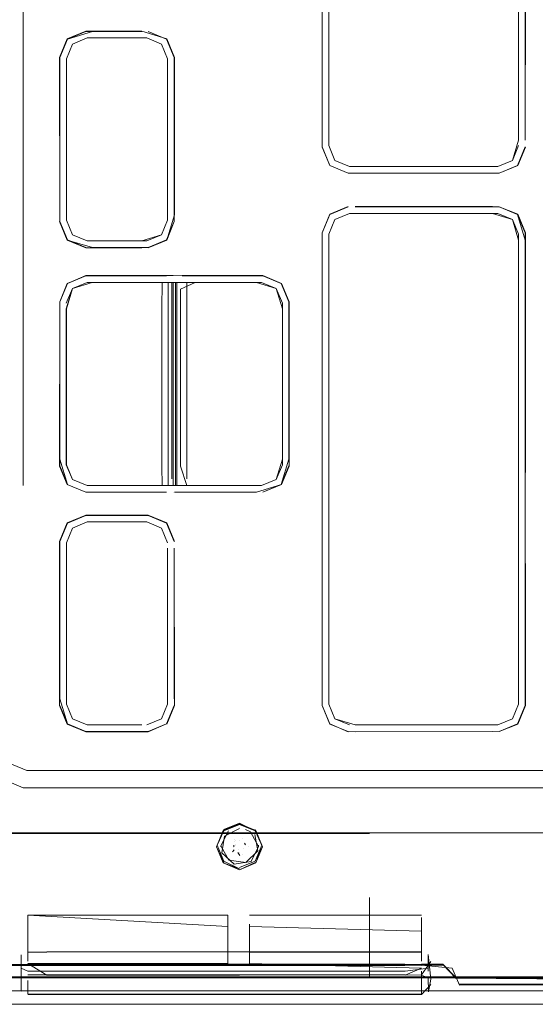
# Model space of a CAD drawing. Units: metres. Extents: x 4.48 to 13.14, y -7.46 to -1.95.
# Drawn here: x 6.76 to 6.81, y -5.06 to -4.98 of the extents above; entities that cross this region are included whole.
import ezdxf

# ---------------------------------------------------------------- set-up
doc = ezdxf.new("R2010")
doc.units = ezdxf.units.M
doc.header["$MEASUREMENT"] = 0

msp = doc.modelspace()

# ---------------------------------------------------------------- linework, layer by layer
at = {"color": 18, "lineweight": 9, "true_color": 0x000000}
for p, q in [((6.766835, -4.985664), (6.766835, -4.997968)), ((6.767371, -4.985664), (6.767371, -4.985224)), ((6.775644, -4.985664), (6.775644, -4.997968)), ((6.78883, -4.992324), (6.78883, -4.991883)), ((6.803847, -4.993524), (6.804345, -4.992324)), ((6.790422, -4.994558), (6.788918, -4.993935)), ((6.802199, -4.994022), (6.790529, -4.994022)), ((6.77618, -4.997968), (6.77618, -4.998515)), ((6.788917, -4.997947), (6.788294, -4.999452)), ((6.802645, -4.99786), (6.803846, -4.998358)), ((6.78883, -5.023847), (6.78883, -4.999558)), ((6.768964, -5.000643), (6.767459, -5.000019)), ((6.788294, -5.000046), (6.788294, -5.014831)), ((6.766835, -5.005093), (6.767459, -5.003589)), ((6.769071, -5.003501), (6.782912, -5.003501)), ((6.775188, -5.003501), (6.775187, -5.005636)), ((6.77569, -5.005088), (6.775691, -5.003501)), ((6.775992, -5.003501), (6.775992, -5.005088)), ((6.776093, -5.020082), (6.776093, -5.003501)), ((6.776093, -5.003501), (6.776093, -5.017948)), ((6.7763, -5.003501), (6.7763, -5.020082)), ((6.7763, -5.003501), (6.7763, -5.005636)), ((6.777205, -5.003501), (6.777205, -5.005636)), ((6.776702, -5.004037), (6.776702, -5.017948)), ((6.77569, -5.005088), (6.77569, -5.018495)), ((6.775992, -5.019546), (6.775992, -5.005088)), ((6.775187, -5.018495), (6.775187, -5.005636)), ((6.7763, -5.018495), (6.7763, -5.005636)), ((6.777205, -5.005636), (6.777205, -5.019546)), ((6.776093, -5.018495), (6.776093, -5.017948)), ((6.7764, -5.017948), (6.7764, -5.018495)), ((6.776702, -5.018495), (6.776702, -5.017948)), ((6.766835, -5.018491), (6.767459, -5.019995)), ((6.77569, -5.018495), (6.775691, -5.020082)), ((6.7763, -5.018495), (6.7763, -5.020082)), ((6.7764, -5.020082), (6.7764, -5.018495)), ((6.776828, -5.020082), (6.775553, -5.020082)), ((6.775992, -5.020082), (6.776093, -5.020082)), ((6.769491, -5.022528), (6.768964, -5.022528)), ((6.78883, -5.037947), (6.78883, -5.023847)), ((6.766835, -5.037506), (6.766835, -5.025203)), ((6.767371, -5.037947), (6.767371, -5.024762)), ((6.804344, -5.037947), (6.804344, -5.037512)), ((6.768964, -5.040181), (6.774052, -5.040181)), ((6.802757, -5.043376), (6.764125, -5.043376)), ((6.809731, -5.043376), (6.802757, -5.043376)), ((6.763847, -5.04477), (6.790418, -5.04477)), ((6.790418, -5.04477), (6.809731, -5.04477)), ((6.782436, -5.048384), (6.782009, -5.048179)), ((6.782812, -5.048188), (6.783346, -5.049475)), ((6.780001, -5.049516), (6.780002, -5.049616)), ((6.781074, -5.049454), (6.781051, -5.049606)), ((6.782009, -5.04944), (6.781937, -5.049311)), ((6.783086, -5.049569), (6.783085, -5.049469)), ((6.779649, -5.049596), (6.780199, -5.050923)), ((6.780961, -5.050019), (6.781086, -5.049844)), ((6.781394, -5.050053), (6.781555, -5.050315)), ((6.76422, -5.055192), (6.78058, -5.055192)), ((6.78058, -5.055192), (6.78058, -5.056117)), ((6.78058, -5.055192), (6.78058, -5.058201)), ((6.796398, -5.055192), (6.782337, -5.055192)), ((6.782337, -5.056126), (6.782337, -5.055932)), ((6.76422, -5.056496), (6.76422, -5.056117)), ((6.76422, -5.056496), (6.76422, -5.058747)), ((6.782337, -5.056117), (6.782337, -5.059126)), ((6.796398, -5.058932), (6.796398, -5.056126)), ((6.796398, -5.058201), (6.782337, -5.058201)), ((6.796955, -5.058432), (6.796955, -5.059768)), ((6.759613, -5.059266), (6.765768, -5.059266)), ((6.765768, -5.059293), (6.759613, -5.059293)), ((6.763663, -5.059515), (6.76422, -5.059746)), ((6.781526, -5.059746), (6.795064, -5.059746)), ((6.796398, -5.06162), (6.796398, -5.059769)), ((6.791972, -5.060227), (6.697526, -5.060259)), ((6.697616, -5.060259), (6.792071, -5.060258)), ((6.874519, -5.060259), (6.708416, -5.060259)), ((6.791749, -5.06029), (6.791908, -5.06029)), ((6.796398, -5.060075), (6.796955, -5.060306)), ((6.697882, -5.061364), (6.886059, -5.061364)), ((6.717417, -5.061364), (6.873821, -5.061364)), ((6.884754, -5.060828), (6.799509, -5.060817)), ((6.764215, -5.061672), (6.781526, -5.061672)), ((6.697647, -5.062458), (6.866634, -5.062458)), ((6.718879, -5.062458), (6.867548, -5.062458)), ((6.764239, -5.062466), (6.76083, -5.062466)), ((6.799898, -5.062466), (6.876758, -5.062466))]:
    msp.add_line(p, q, dxfattribs=at)
for points in [[(6.881925, -5.060259), (6.697973, -5.060259), (6.694026, -5.059377), (6.690972, -5.057102), (6.688913, -5.053729), (6.688114, -5.049367), (6.688114, -4.740922), (6.688913, -4.736561)], [(6.766603, -5.04477), (6.763847, -5.04477), (6.760813, -5.043513), (6.759555, -5.04048), (6.759555, -4.841519)], [(6.763847, -4.944665), (6.763847, -5.020094), (6.763847, -4.895145)], [(6.790975, -4.977441), (6.802645, -4.977441), (6.803846, -4.977939), (6.804344, -4.979139), (6.804344, -4.991883)], [(6.788272, -4.992435), (6.788272, -4.979576), (6.788293, -4.99243)], [(6.804881, -4.979032), (6.804881, -4.991883), (6.804903, -4.979576), (6.804881, -4.991883)], [(6.802199, -4.994558), (6.790422, -4.994558), (6.788918, -4.993935), (6.788293, -4.99243), (6.788294, -4.97958)], [(6.790529, -4.994022), (6.789328, -4.993524), (6.78883, -4.992324), (6.78883, -4.979579)], [(6.78883, -4.97958), (6.78883, -4.991883), (6.78883, -4.97958)], [(6.769491, -4.982989), (6.767459, -4.983613), (6.766814, -4.985113), (6.767443, -4.983596), (6.76896, -4.982968), (6.773542, -4.982968)], [(6.768964, -4.982989), (6.767459, -4.983613), (6.766835, -4.985117), (6.767459, -4.983613)], [(6.767459, -5.000019), (6.766835, -4.998515), (6.766835, -4.985117), (6.767459, -4.983613), (6.768964, -4.982989), (6.77354, -4.982989), (6.769491, -4.982989)], [(6.767371, -4.997968), (6.767371, -4.985224), (6.767869, -4.984023), (6.76907, -4.983526)], [(6.76907, -4.983526), (6.767869, -4.984023), (6.767371, -4.985224), (6.76787, -4.984023), (6.769071, -4.983526)], [(6.76907, -4.983526), (6.773945, -4.983526), (6.775146, -4.984023), (6.775644, -4.985224), (6.775644, -4.998408), (6.775146, -4.999609), (6.773945, -5.000107), (6.76907, -5.000107)], [(6.773542, -4.982968), (6.775573, -4.983596), (6.77618, -4.985117)], [(6.77618, -4.985117), (6.775557, -4.983613), (6.774052, -4.982989), (6.775556, -4.983613)], [(6.776202, -4.997972), (6.776202, -4.985113), (6.775573, -4.983596), (6.77618, -4.985117), (6.77618, -4.997968), (6.77618, -4.985664)], [(6.774051, -5.000643), (6.775556, -5.000019), (6.77618, -4.998515), (6.77618, -4.985117)], [(6.767371, -4.985664), (6.767371, -4.998408), (6.767372, -4.985664)], [(6.77354, -5.000107), (6.775146, -4.999609), (6.775644, -4.998408), (6.775644, -4.985664), (6.775644, -4.997968)], [(6.790422, -4.994558), (6.788918, -4.993935), (6.788272, -4.992435), (6.788901, -4.993951), (6.790418, -4.99458), (6.802757, -4.99458)], [(6.802199, -4.994022), (6.790529, -4.994022), (6.789328, -4.993524), (6.78883, -4.992324)], [(6.78883, -4.992324), (6.789328, -4.993524), (6.790529, -4.994022), (6.802646, -4.994022)], [(6.804881, -4.99243), (6.804257, -4.993935), (6.802752, -4.994558), (6.804257, -4.993935), (6.804903, -4.992435), (6.804274, -4.993951), (6.802757, -4.99458), (6.790975, -4.994558)], [(6.804344, -4.991883), (6.803846, -4.993524), (6.802645, -4.994022)], [(6.804257, -4.993935), (6.802752, -4.994558), (6.804257, -4.993935), (6.804881, -4.99243)], [(6.803846, -4.993524), (6.804344, -4.992324), (6.803847, -4.993524)], [(6.804881, -4.991883), (6.804881, -4.991883)], [(6.804903, -4.991887), (6.804903, -4.991887)], [(6.802645, -4.994022), (6.803846, -4.993524), (6.802646, -4.994022)], [(6.776202, -4.997972), (6.775573, -5.000036), (6.77618, -4.998515)], [(6.790422, -4.997324), (6.788918, -4.997947), (6.790418, -4.997302), (6.788901, -4.997931), (6.788272, -4.999447), (6.788294, -5.038054)], [(6.788294, -4.999452), (6.788917, -4.997947), (6.788294, -4.999452), (6.788294, -5.014831), (6.788272, -5.000044)], [(6.789328, -4.998358), (6.78883, -4.999558), (6.789328, -4.998358), (6.790529, -4.99786)], [(6.78883, -4.999558), (6.789328, -4.998358), (6.790529, -4.99786), (6.8022, -4.99786)], [(6.78883, -5.000046), (6.78883, -5.014831), (6.78883, -4.999558), (6.789328, -4.998358), (6.790529, -4.99786)], [(6.803847, -4.998358), (6.802646, -4.99786), (6.790529, -4.99786), (6.789328, -4.998358)], [(6.803846, -4.998358), (6.802645, -4.99786), (6.790529, -4.99786)], [(6.790971, -4.997302), (6.802204, -4.997302), (6.790975, -4.997324)], [(6.790975, -4.997324), (6.802752, -4.997324), (6.804257, -4.997947), (6.804903, -4.999447), (6.804881, -5.014831)], [(6.8022, -4.99786), (6.803847, -4.998358), (6.804344, -4.999558)], [(6.802752, -4.997324), (6.804257, -4.997947), (6.804881, -4.999452), (6.804881, -5.037511)], [(6.804881, -5.037511), (6.804881, -5.000046), (6.804257, -4.997947)], [(6.774052, -5.000643), (6.769491, -5.000643), (6.767443, -5.000036), (6.766814, -4.998519), (6.767459, -5.000019)], [(6.766835, -4.998515), (6.767459, -5.000019), (6.766835, -4.998515)], [(6.76907, -5.000107), (6.767869, -4.999609), (6.767371, -4.998408)], [(6.77354, -5.000107), (6.769071, -5.000107), (6.76787, -4.999609), (6.767372, -4.998408), (6.767869, -4.999609), (6.76907, -5.000107), (6.773945, -5.000107), (6.775146, -4.999609), (6.775644, -4.998408)], [(6.76907, -5.000107), (6.767869, -4.999609), (6.767372, -4.998408), (6.767869, -4.999609), (6.769071, -5.000107)], [(6.77618, -4.998515), (6.775573, -5.000036), (6.774056, -5.000664), (6.775556, -5.000019), (6.774052, -5.000643)], [(6.804344, -5.000046), (6.803847, -4.998358), (6.804344, -4.999558)], [(6.78883, -4.999558), (6.78883, -4.999558)], [(6.804344, -4.999558), (6.804344, -5.037947), (6.803847, -5.039147), (6.802646, -5.039645), (6.790975, -5.039645)], [(6.768964, -5.000643), (6.767443, -5.000036), (6.76896, -5.000664), (6.773542, -5.000664), (6.769491, -5.000643)], [(6.78883, -5.000046), (6.78883, -5.014831), (6.78883, -5.000046)], [(6.802752, -5.040181), (6.804257, -5.039558), (6.804881, -5.038054), (6.804902, -5.000044), (6.804881, -5.037511)], [(6.804345, -5.014831), (6.804344, -5.000046), (6.804345, -5.037947)], [(6.768964, -5.002965), (6.767459, -5.003589), (6.766835, -5.005093), (6.766814, -5.018495), (6.767443, -5.020011), (6.768964, -5.020619), (6.767443, -5.020011), (6.768964, -5.020619)], [(6.76896, -5.002943), (6.767459, -5.003589), (6.766835, -5.005093), (6.767443, -5.003572), (6.768964, -5.002965), (6.775553, -5.002965), (6.768964, -5.002965)], [(6.767372, -5.00564), (6.76787, -5.003999), (6.769071, -5.003501)], [(6.769481, -5.003501), (6.767859, -5.003999), (6.76906, -5.003501)], [(6.767859, -5.003999), (6.76906, -5.003501), (6.767859, -5.003999)], [(6.76896, -5.002943), (6.776093, -5.002943)], [(6.775992, -5.003501), (6.774484, -5.003501), (6.776053, -5.003501)], [(6.775553, -5.002965), (6.77683, -5.002943), (6.783444, -5.002943), (6.784961, -5.003572), (6.78559, -5.005088), (6.78559, -5.017948)], [(6.7763, -5.002943), (6.7763, -5.002943)], [(6.782911, -5.003501), (6.779529, -5.003501), (6.77784, -5.003501), (6.77635, -5.003501)], [(6.7764, -5.017948), (6.7764, -5.003501)], [(6.776702, -5.004037), (6.777909, -5.003501)], [(6.782911, -5.003501), (6.784534, -5.003999), (6.785032, -5.0052), (6.784534, -5.003999), (6.783333, -5.003501), (6.77784, -5.003501)], [(6.782912, -5.003501), (6.784534, -5.003999), (6.785032, -5.005199), (6.785032, -5.017944)], [(6.785032, -5.018384), (6.785032, -5.00564), (6.784534, -5.003999), (6.783333, -5.003501), (6.784534, -5.003999), (6.785032, -5.0052)], [(6.785568, -5.005093), (6.784945, -5.003589), (6.785568, -5.005093), (6.78559, -5.018495), (6.784961, -5.020011), (6.785568, -5.018491)], [(6.785568, -5.005093), (6.785568, -5.017944), (6.785568, -5.005093), (6.784945, -5.003589), (6.785568, -5.005093)], [(6.767859, -5.003999), (6.767361, -5.0052), (6.767859, -5.003999)], [(6.767361, -5.00564), (6.767859, -5.003999), (6.767361, -5.0052)], [(6.785568, -5.005093), (6.785568, -5.017944)], [(6.766835, -5.00564), (6.766835, -5.017944), (6.767459, -5.019995), (6.766835, -5.018491), (6.766835, -5.00564)], [(6.76906, -5.020082), (6.767859, -5.019585), (6.767361, -5.018384), (6.767361, -5.00564), (6.767361, -5.018384), (6.767859, -5.019585), (6.76906, -5.020082), (6.774851, -5.020082)], [(6.775553, -5.020082), (6.769071, -5.020082), (6.76787, -5.019584), (6.767372, -5.018384), (6.767372, -5.00564)], [(6.785032, -5.00564), (6.785032, -5.00564)], [(6.788294, -5.037511), (6.788294, -5.023847), (6.788272, -5.014831), (6.788272, -5.038058), (6.788917, -5.039558), (6.788294, -5.038054)], [(6.78883, -5.023847), (6.78883, -5.037512), (6.78883, -5.014831)], [(6.804345, -5.037947), (6.803847, -5.039148), (6.804344, -5.037947), (6.804345, -5.014831)], [(6.804881, -5.014831), (6.804902, -5.038058), (6.804274, -5.039574), (6.804881, -5.038054)], [(6.785032, -5.017944), (6.784534, -5.019584), (6.783333, -5.020082), (6.776828, -5.020082)], [(6.785568, -5.017944), (6.784945, -5.019995)], [(6.767361, -5.018384), (6.767361, -5.018384)], [(6.76906, -5.020082), (6.775188, -5.020082), (6.775187, -5.018495)], [(6.776202, -5.020619), (6.782914, -5.02064), (6.784961, -5.020011), (6.78344, -5.020619), (6.784945, -5.019995), (6.785568, -5.018491)], [(6.777205, -5.020082), (6.776702, -5.018495)], [(6.785032, -5.018384), (6.784534, -5.019585), (6.783333, -5.020082), (6.784534, -5.019585), (6.785032, -5.018384)], [(6.78344, -5.020619), (6.784945, -5.019995), (6.785568, -5.018491)], [(6.767859, -5.019585), (6.76906, -5.020082), (6.767859, -5.019585)], [(6.777205, -5.019546), (6.777205, -5.019546)], [(6.774902, -5.020082), (6.776042, -5.020082)], [(6.775188, -5.020082), (6.775188, -5.020082)], [(6.776702, -5.020082), (6.776702, -5.020082)], [(6.799854, -5.060837), (6.869333, -5.060846), (6.875498, -5.06084), (6.884755, -5.060841), (6.889791, -5.060019), (6.893838, -5.057275), (6.896547, -5.053216), (6.897459, -5.048084), (6.897477, -5.020479), (6.89595, -5.020362), (6.892051, -5.020362)], [(6.768964, -5.020619), (6.775552, -5.02064), (6.769492, -5.020619)], [(6.769492, -5.020619), (6.775552, -5.02064)], [(6.776093, -5.020619), (6.776093, -5.020619)], [(6.77683, -5.02064), (6.782914, -5.02064), (6.776829, -5.020619)], [(6.775573, -5.023135), (6.774056, -5.022506), (6.76896, -5.022506), (6.767443, -5.023135), (6.766814, -5.024651), (6.767459, -5.023151)], [(6.768964, -5.022528), (6.767459, -5.023151), (6.766835, -5.024656), (6.766814, -5.038058), (6.767443, -5.039574), (6.766835, -5.038054)], [(6.767459, -5.023151), (6.768964, -5.022528), (6.774052, -5.022528), (6.775556, -5.023151)], [(6.775557, -5.023151), (6.774051, -5.022528), (6.768964, -5.022528)], [(6.767371, -5.024762), (6.767869, -5.023562), (6.76907, -5.023064), (6.773945, -5.023064), (6.775146, -5.023562), (6.775644, -5.024762)], [(6.767372, -5.024762), (6.76787, -5.023562), (6.767371, -5.024762)], [(6.767869, -5.023562), (6.767372, -5.024762), (6.76787, -5.023562), (6.769071, -5.023064)], [(6.769491, -5.023064), (6.773945, -5.023064), (6.775146, -5.023562), (6.775644, -5.024762), (6.775146, -5.023562), (6.773945, -5.023064), (6.76907, -5.023064), (6.767869, -5.023562)], [(6.775556, -5.023151), (6.77618, -5.024656), (6.775573, -5.023135), (6.776202, -5.024651)], [(6.766814, -5.03751), (6.766814, -5.024651)], [(6.766835, -5.025203), (6.766835, -5.037506), (6.767459, -5.039558), (6.768964, -5.040181), (6.774051, -5.040181), (6.775556, -5.039558)], [(6.767372, -5.025203), (6.767372, -5.037947), (6.76787, -5.039148), (6.767371, -5.037947)], [(6.775644, -5.025203), (6.775644, -5.037947), (6.775146, -5.039147), (6.773945, -5.039645)], [(6.77618, -5.025203), (6.776202, -5.038058), (6.775573, -5.039574), (6.77618, -5.038054), (6.775557, -5.039558)], [(6.874221, -5.025387), (6.874192, -5.048468), (6.792157, -5.048468), (6.873816, -5.048515)], [(6.759555, -5.038063), (6.759555, -5.04048), (6.760813, -5.043513), (6.763847, -5.04477)], [(6.764125, -5.043376), (6.761881, -5.042446), (6.76095, -5.040202), (6.76095, -5.037925)], [(6.767459, -5.039558), (6.766835, -5.038054), (6.767459, -5.039558), (6.768964, -5.040181)], [(6.77354, -5.039645), (6.76907, -5.039645), (6.767869, -5.039147), (6.767371, -5.037947)], [(6.77618, -5.037506), (6.77618, -5.037506)], [(6.788901, -5.039574), (6.790422, -5.040181), (6.788901, -5.039574), (6.788272, -5.038058)], [(6.78883, -5.037512), (6.78883, -5.037512)], [(6.790975, -5.039645), (6.789328, -5.039147), (6.78883, -5.037947)], [(6.78883, -5.037947), (6.789328, -5.039148), (6.790529, -5.039645)], [(6.774056, -5.040203), (6.775557, -5.039558), (6.774056, -5.040203), (6.76896, -5.040203), (6.767443, -5.039574), (6.768964, -5.040181)], [(6.767869, -5.039147), (6.76907, -5.039645), (6.76787, -5.039148)], [(6.769491, -5.039645), (6.77354, -5.039645), (6.769491, -5.039645)], [(6.788917, -5.039558), (6.790418, -5.040203), (6.8022, -5.040181), (6.790971, -5.040203), (6.802752, -5.040181)], [(6.804257, -5.039558), (6.802752, -5.040181), (6.804257, -5.039558)], [(6.77354, -5.040181), (6.769491, -5.040181)], [(6.878465, -5.043513), (6.875431, -5.04477), (6.766603, -5.04477)], [(6.78152, -5.051298), (6.782812, -5.050762), (6.783404, -5.049596), (6.782854, -5.048269), (6.781517, -5.047723), (6.780199, -5.048269), (6.779649, -5.049596), (6.78024, -5.050872)], [(6.779707, -5.049475), (6.78024, -5.048298), (6.781517, -5.047769), (6.782812, -5.048298), (6.783404, -5.049596), (6.782854, -5.050923), (6.781519, -5.051476), (6.780199, -5.050923), (6.78152, -5.051408), (6.78024, -5.050762), (6.779707, -5.049475), (6.78024, -5.048188)], [(6.781517, -5.047659), (6.78024, -5.048188)], [(6.782812, -5.048298), (6.781517, -5.047659)], [(6.708126, -5.048515), (6.792149, -5.048515), (6.708134, -5.048468)], [(6.866388, -5.048461), (6.708135, -5.048461), (6.86639, -5.048468), (6.873777, -5.048461), (6.86639, -5.048468)], [(6.780651, -5.050701), (6.780001, -5.049509), (6.780614, -5.048298)], [(6.780088, -5.050092), (6.780286, -5.048739)], [(6.780286, -5.048739), (6.781521, -5.04811)], [(6.780614, -5.048298), (6.780614, -5.048298)], [(6.78152, -5.047996), (6.78152, -5.047996)], [(6.782473, -5.050787), (6.783086, -5.049576), (6.782436, -5.048384)], [(6.783014, -5.049934), (6.782774, -5.048587)], [(6.781085, -5.04919), (6.781085, -5.04919)], [(6.781097, -5.049028), (6.781097, -5.049028)], [(6.781169, -5.049509), (6.781169, -5.049509)], [(6.781187, -5.049394), (6.781187, -5.049394)], [(6.781198, -5.049069), (6.781198, -5.049069)], [(6.781536, -5.049123), (6.781536, -5.049123)], [(6.781766, -5.048921), (6.781766, -5.048921)], [(6.782002, -5.049437), (6.782002, -5.049437)], [(6.782009, -5.04944), (6.782009, -5.04944)], [(6.782812, -5.050762), (6.783346, -5.049475)], [(6.780088, -5.050092), (6.781079, -5.05102), (6.782473, -5.050787)], [(6.780651, -5.050701), (6.782052, -5.050891), (6.783014, -5.049934)], [(6.781013, -5.049685), (6.781013, -5.049685)], [(6.781429, -5.049848), (6.781429, -5.049848)], [(6.781552, -5.050047), (6.781552, -5.050047)], [(6.781787, -5.050259), (6.781787, -5.050259)], [(6.781848, -5.049712), (6.781848, -5.049712)], [(6.781854, -5.049722), (6.781854, -5.049722)], [(6.782274, -5.049582), (6.782274, -5.049582)], [(6.781519, -5.051476), (6.782812, -5.050872)], [(6.792156, -5.060227), (6.79215, -5.053741), (6.792148, -5.060226), (6.873816, -5.060227)], [(6.76422, -5.058007), (6.76422, -5.055192), (6.78058, -5.056117), (6.78058, -5.059126)], [(6.796398, -5.055386), (6.796398, -5.055386)], [(6.796398, -5.055386), (6.796398, -5.058201), (6.796398, -5.056493)], [(6.76422, -5.056496), (6.76422, -5.058941)], [(6.796398, -5.056493), (6.782337, -5.056117)], [(6.782337, -5.056117), (6.782337, -5.058007)], [(6.690972, -5.057102), (6.693576, -5.059347), (6.697515, -5.060227), (6.881464, -5.060227), (6.791985, -5.060259)], [(6.689791, -5.057913), (6.693177, -5.060437), (6.697424, -5.061385), (6.79199, -5.061374)], [(6.693646, -5.060416), (6.69026, -5.057898), (6.69364, -5.060416), (6.697882, -5.061364), (6.792441, -5.061364), (6.708421, -5.061364), (6.718107, -5.061374), (6.876461, -5.061364), (6.866776, -5.061374), (6.876456, -5.061364)], [(6.76422, -5.058201), (6.765773, -5.058201), (6.76422, -5.058177)], [(6.782337, -5.058177), (6.765773, -5.058177), (6.78058, -5.058201)], [(6.796398, -5.059504), (6.782337, -5.059126), (6.782337, -5.058007)], [(6.782337, -5.058177), (6.796398, -5.058177)], [(6.76253, -5.059213), (6.764208, -5.059193), (6.76253, -5.059206), (6.764208, -5.059193), (6.781524, -5.059193), (6.795055, -5.059213), (6.796394, -5.059193), (6.798151, -5.059213), (6.799181, -5.06031)], [(6.763663, -5.060282), (6.763663, -5.058432)], [(6.78058, -5.059126), (6.76422, -5.059126), (6.765773, -5.060075), (6.781525, -5.060075)], [(6.765767, -5.059206), (6.781524, -5.059193), (6.795055, -5.059193), (6.796394, -5.059213)], [(6.795056, -5.059206), (6.796394, -5.059193), (6.798156, -5.059193), (6.799266, -5.060319)], [(6.796398, -5.059504), (6.795064, -5.060075), (6.796403, -5.060063), (6.797184, -5.058962)], [(6.796398, -5.058932), (6.796398, -5.058932)], [(6.796955, -5.058408), (6.797184, -5.0604)], [(6.701793, -5.060259), (6.882986, -5.060259), (6.884269, -5.059708)], [(6.759613, -5.059273), (6.729932, -5.059293), (6.781525, -5.059266)], [(6.763663, -5.061389), (6.763663, -5.059515)], [(6.795056, -5.059206), (6.764208, -5.059213), (6.765767, -5.059206)], [(6.781526, -5.059746), (6.76422, -5.059746)], [(6.781525, -5.059266), (6.795057, -5.059266), (6.796395, -5.059273), (6.795056, -5.059293), (6.765768, -5.059293)], [(6.884818, -5.060886), (6.875561, -5.060908), (6.869393, -5.060881), (6.799504, -5.06089), (6.798911, -5.059522), (6.796395, -5.059266), (6.795056, -5.059293), (6.781524, -5.059273), (6.765768, -5.059273)], [(6.796955, -5.059515), (6.795064, -5.059746)], [(6.796394, -5.059206), (6.798152, -5.059206), (6.799181, -5.060317), (6.884755, -5.060848), (6.889784, -5.06), (6.884755, -5.060848)], [(6.79199, -5.061374), (6.866314, -5.061385), (6.876005, -5.061374), (6.866314, -5.061385), (6.697429, -5.061374), (6.693185, -5.060426)], [(6.873661, -5.060259), (6.701355, -5.060259)], [(6.874519, -5.060259), (6.881935, -5.060291), (6.708416, -5.060291), (6.701803, -5.060259), (6.708416, -5.060291)], [(6.792156, -5.060227), (6.708124, -5.060227)], [(6.791749, -5.06029), (6.717417, -5.060291), (6.873423, -5.060291)], [(6.765773, -5.060063), (6.764215, -5.060063)], [(6.76422, -5.06051), (6.76422, -5.06162), (6.765773, -5.061644), (6.796398, -5.061644)], [(6.781525, -5.060075), (6.795064, -5.060063), (6.765773, -5.060063)], [(6.791908, -5.06029), (6.791908, -5.06029)], [(6.797184, -5.0604), (6.796972, -5.061436), (6.796955, -5.060279)], [(6.79916, -5.060321), (6.869393, -5.060909), (6.875561, -5.06088), (6.869393, -5.060888)], [(6.799262, -5.060594), (6.799262, -5.060594)], [(6.797184, -5.06086), (6.796403, -5.061672), (6.781526, -5.061672)], [(6.866776, -5.061374), (6.792447, -5.061374), (6.86677, -5.061364)], [(6.869393, -5.060888), (6.799504, -5.060897)], [(6.799854, -5.060837), (6.799854, -5.060837)], [(6.752557, -5.062466), (6.812454, -5.062466), (6.764529, -5.062466)], [(6.764239, -5.062466), (6.781526, -5.062466), (6.764524, -5.062466), (6.781636, -5.062466)], [(6.781636, -5.062466), (6.799898, -5.062466), (6.798159, -5.062466)]]:
    msp.add_lwpolyline(points, dxfattribs=at)
for points in [[(6.804345, -4.97958), (6.804344, -4.991883), (6.804344, -4.979139), (6.803846, -4.977939), (6.804345, -4.979139)], [(6.769491, -4.983526), (6.773945, -4.983526), (6.775146, -4.984023), (6.775644, -4.985224), (6.775146, -4.984023), (6.773945, -4.983526), (6.76907, -4.983526)], [(6.774052, -4.982989), (6.775556, -4.983613), (6.774051, -4.982989)], [(6.766835, -4.997968), (6.766814, -4.985113)], [(6.804274, -4.997931), (6.804903, -4.999447), (6.804257, -4.997947), (6.802752, -4.997324)], [(6.773529, -5.003501), (6.769481, -5.003501), (6.772864, -5.003501), (6.774484, -5.003501)], [(6.78344, -5.002965), (6.784945, -5.003589), (6.78344, -5.002965), (6.776828, -5.002965), (6.782912, -5.002965)], [(6.785032, -5.018384), (6.784534, -5.019585), (6.783333, -5.020082), (6.784534, -5.019585), (6.785032, -5.018384), (6.785032, -5.00564)], [(6.78883, -5.037512), (6.78883, -5.014831), (6.78883, -5.037947), (6.789328, -5.039148), (6.78883, -5.037947)], [(6.776093, -5.019546), (6.776093, -5.018495), (6.776093, -5.020082)], [(6.778376, -5.020082), (6.779533, -5.020082), (6.782912, -5.020082), (6.779529, -5.020082)], [(6.775556, -5.023151), (6.77618, -5.024656), (6.775557, -5.023151), (6.774052, -5.022528)], [(6.76787, -5.039148), (6.767372, -5.037947), (6.767372, -5.025203), (6.767371, -5.037947), (6.767869, -5.039147), (6.76907, -5.039645)], [(6.775644, -5.037947), (6.775146, -5.039148), (6.773945, -5.039645), (6.775146, -5.039147), (6.775644, -5.037947), (6.775644, -5.025203), (6.775644, -5.037507)], [(6.77618, -5.037507), (6.77618, -5.025203)], [(6.804881, -5.038054), (6.804257, -5.039558)], [(6.790529, -5.039645), (6.789328, -5.039148), (6.790529, -5.039645)], [(6.802645, -5.039645), (6.790975, -5.039645), (6.802646, -5.039645), (6.803847, -5.039148)], [(6.802752, -5.040181), (6.804274, -5.039574)], [(6.782337, -5.058747), (6.782337, -5.056126)], [(6.798161, -5.059273), (6.796395, -5.059293)], [(6.763663, -5.061413), (6.763663, -5.061413)]]:
    msp.add_lwpolyline(points, close=True, dxfattribs=at)

doc.saveas('drawing.dxf')
